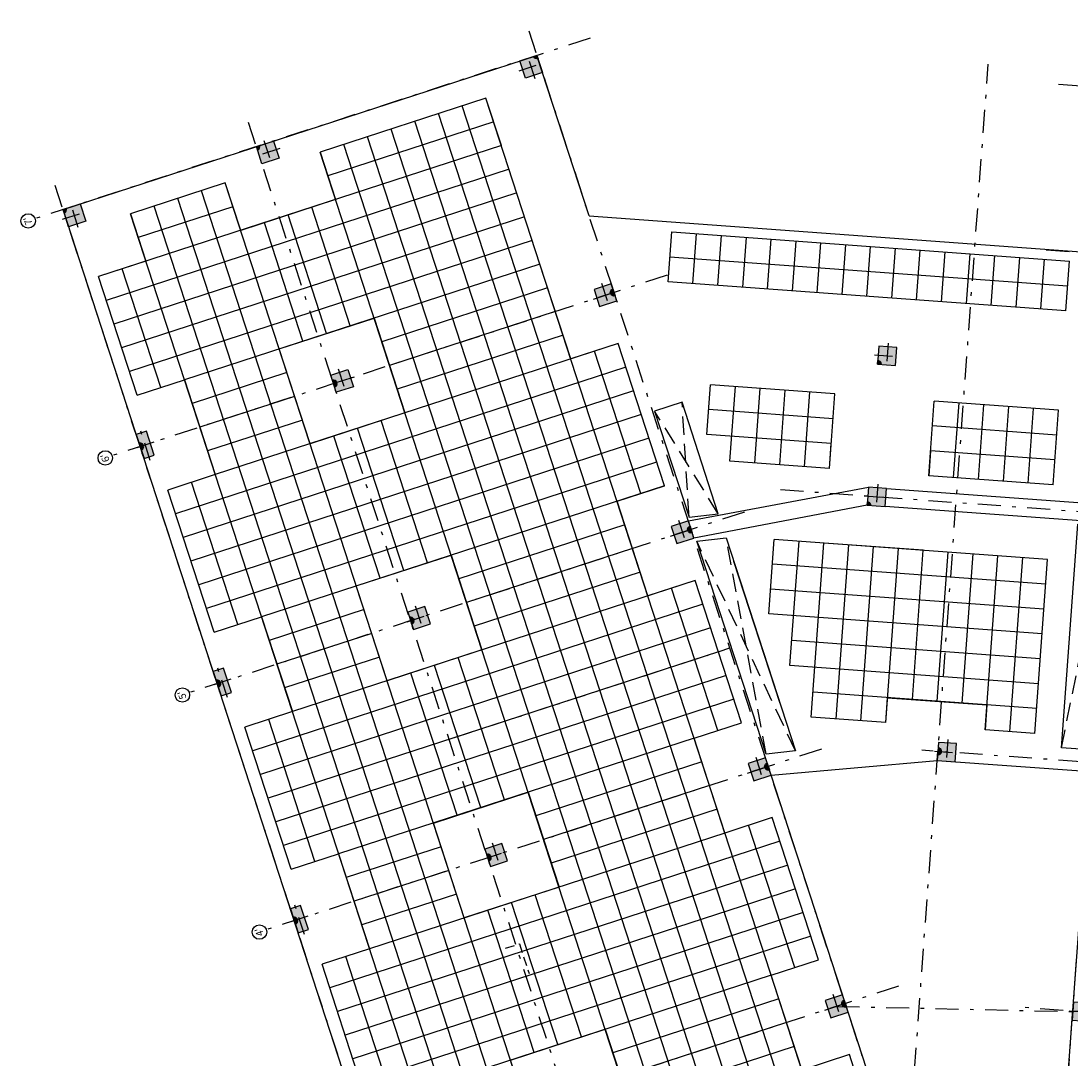
# Model space of a CAD drawing. Extents: x 372967.5 to 373013.5, y 3149683.4 to 3149730.4.
# Drawn here: x 372967.5 to 372996.6, y 3149701.6 to 3149730.4 of the extents above; entities that cross this region are included whole.
import ezdxf
from ezdxf.enums import TextEntityAlignment as Align

# ---------------------------------------------------------------- set-up
doc = ezdxf.new("R2010")
doc.units = 0
for name, pattern in [('CONTINUA', [0]), ('TRAZO_Y_PUNTO', [1, 0.5, -0.25, 0, -0.25]), ('TRAZO_Y_PUNTO2', [12.7, 6.35, -3.175, 0, -3.175]), ('TRAZOS', [19.05, 12.7, -6.35])]:
    doc.linetypes.add(name, pattern=pattern)
for name, color, linetype in [('EH_FORJADO_CONTORNO', 7, 'Continuous'), ('EH_PILAR_CARA_FIJA', 1, 'Continuous'), ('EH_PILAR_CONTORNO', 3, 'Continuous'), ('EH_PILAR_EJE', 10, 'TRAZO_Y_PUNTO'), ('EH_VIGA_CONTORNO', 3, 'Continuous'), ('EJES-TIPOLOGIA', 8, 'TRAZO_Y_PUNTO'), ('ESTRUCTURA-METALICA', 2, 'Continuous'), ('G_ALINEACIONES_EJES', 253, 'TRAZO_Y_PUNTO2'), ('G_ALINEACIONES_TEXTOS', 7, 'Continuous'), ('PROYECCION-OCULTA', 252, 'TRAZOS'), ('TRAMAS-1', 253, 'Continuous')]:
    doc.layers.add(name, color=color, linetype=linetype)
doc.styles.add('VERDANA', font='verdana.ttf')

# ---------------------------------------------------------------- blocks, each defined once
blk = doc.blocks.new('*U5')
at = {"layer": 'TRAMAS-1'}
blk.add_hatch(color=256, dxfattribs=at).paths.add_polyline_path([(-0.25, -0.25), (-0.25, 0.25), (0.25, 0.25), (0.25, -0.25)])
blk.add_lwpolyline([(-0.25, -0.25), (-0.25, 0.25), (0.25, 0.25), (0.25, -0.25)], close=True)
at = {"layer": 'EH_PILAR_EJE'}
for p, q in [((0, 0.35), (0, -0.35)), ((-0.35, 0), (0.35, 0))]:
    blk.add_line(p, q, dxfattribs=at)
blk = doc.blocks.new('*U7')
h = blk.add_hatch(color=256)
edge = h.paths.add_edge_path()
edge.add_arc((-0.2, 0), 0.1, 90.0004, 270.0004)
edge.add_line((-0.2, -0.1), (-0.2, 0.1))
blk.add_lwpolyline([(-0.2, 0.1, 1), (-0.2, -0.1)], format="xyb", close=True)
blk = doc.blocks.new('*U6')
at = {"layer": 'TRAMAS-1'}
blk.add_hatch(color=256, dxfattribs=at).paths.add_polyline_path([(-0.35, -0.15), (-0.35, 0.15), (0.35, 0.15), (0.35, -0.15)])
blk.add_lwpolyline([(-0.35, -0.15), (-0.35, 0.15), (0.35, 0.15), (0.35, -0.15)], close=True)
at = {"layer": 'EH_PILAR_EJE'}
for p, q in [((-0.45, 0), (0.45, 0)), ((0, 0.25), (0, -0.25))]:
    blk.add_line(p, q, dxfattribs=at)
blk = doc.blocks.new('*U8')
h = blk.add_hatch(color=256)
edge = h.paths.add_edge_path()
edge.add_line((-0.2, 0), (-0.2, 0.1))
edge.add_arc((-0.2, 0), 0.1, 90.0004, 180.0004)
edge.add_line((-0.3, 0), (-0.2, 0))
blk.add_lwpolyline([(-0.2, 0), (-0.2, 0.1, 0.414214), (-0.3, 0)], format="xyb", close=True)

msp = doc.modelspace()

# ---------------------------------------------------------------- linework, layer by layer
at = {"layer": 'EH_FORJADO_CONTORNO'}
for p, q in [((372968.713, 3149725.149), (372981.836, 3149729.417)), ((372983.282, 3149724.972), (372981.836, 3149729.417)), ((372980.423, 3149728.232), (372975.83, 3149726.738)), ((372991.719, 3149691.274), (372979.767, 3149728.019)), ((372992.375, 3149691.487), (372980.423, 3149728.232)), ((372991.063, 3149691.061), (372979.111, 3149727.806)), ((372980.637, 3149727.576), (372976.043, 3149726.082)), ((372990.834, 3149689.535), (372978.455, 3149727.592)), ((372989.521, 3149689.108), (372977.142, 3149727.165)), ((372990.178, 3149689.321), (372977.798, 3149727.379)), ((372980.85, 3149726.92), (372969.695, 3149723.292)), ((372988.865, 3149688.894), (372976.486, 3149726.952)), ((372988.209, 3149688.681), (372975.83, 3149726.738)), ((372981.063, 3149726.264), (372969.909, 3149722.636)), ((372973.205, 3149725.885), (372970.581, 3149725.031)), ((372985.584, 3149687.827), (372973.205, 3149725.885)), ((372981.277, 3149725.608), (372970.122, 3149721.979)), ((372984.272, 3149687.4), (372971.893, 3149725.458)), ((372984.928, 3149687.614), (372972.549, 3149725.671)), ((372981.519, 3149685.779), (372968.713, 3149725.149)), ((372973.419, 3149725.228), (372970.794, 3149724.375)), ((372983.616, 3149687.187), (372971.237, 3149725.244)), ((372976.668, 3149721.932), (372975.601, 3149725.213)), ((372981.49, 3149724.952), (372970.336, 3149721.323)), ((372982.96, 3149686.974), (372970.581, 3149725.031)), ((372976.012, 3149721.718), (372974.945, 3149724.999)), ((372983.282, 3149724.972), (372998.255, 3149723.876)), ((372975.356, 3149721.505), (372974.288, 3149724.786)), ((372985.468, 3149723.153), (372985.568, 3149724.529)), ((372985.568, 3149724.529), (372996.579, 3149723.723)), ((372985.568, 3149724.529), (372996.579, 3149723.723)), ((372981.704, 3149724.295), (372970.549, 3149720.667)), ((372986.156, 3149723.102), (372986.257, 3149724.479)), ((372986.844, 3149723.052), (372986.945, 3149724.428)), ((372987.532, 3149723.002), (372987.633, 3149724.378)), ((372988.22, 3149722.951), (372988.321, 3149724.328)), ((372988.908, 3149722.901), (372989.009, 3149724.277)), ((372989.597, 3149722.85), (372989.697, 3149724.227)), ((372990.285, 3149722.8), (372990.385, 3149724.176)), ((372990.973, 3149722.75), (372991.074, 3149724.126)), ((372991.661, 3149722.699), (372991.762, 3149724.076)), ((372992.349, 3149722.649), (372992.45, 3149724.025)), ((372993.037, 3149722.599), (372993.138, 3149723.975)), ((372985.518, 3149723.841), (372996.528, 3149723.035)), ((372993.725, 3149722.548), (372993.826, 3149723.924)), ((372994.414, 3149722.498), (372994.514, 3149723.874)), ((372995.102, 3149722.447), (372995.203, 3149723.824)), ((372995.79, 3149722.397), (372995.891, 3149723.773)), ((372996.478, 3149722.347), (372996.579, 3149723.723)), ((372971.419, 3149720.224), (372970.351, 3149723.505)), ((372981.917, 3149723.639), (372972.075, 3149720.438)), ((372982.771, 3149721.015), (372981.917, 3149723.639)), ((372970.762, 3149720.011), (372969.695, 3149723.292)), ((372996.478, 3149722.347), (372985.468, 3149723.153)), ((372982.131, 3149722.983), (372977.537, 3149721.489)), ((372982.344, 3149722.327), (372977.751, 3149720.833)), ((372982.557, 3149721.671), (372977.964, 3149720.177)), ((372984.083, 3149721.441), (372972.928, 3149717.813)), ((372984.083, 3149721.441), (372982.771, 3149721.015)), ((372985.364, 3149717.505), (372984.083, 3149721.441)), ((372984.708, 3149717.291), (372983.427, 3149721.228)), ((372984.297, 3149720.785), (372971.83, 3149716.73)), ((372974.913, 3149720.635), (372972.288, 3149719.782)), ((372986.542, 3149718.923), (372986.642, 3149720.299)), ((372990.083, 3149720.047), (372986.642, 3149720.299)), ((372987.179, 3149718.185), (372987.331, 3149720.249)), ((372987.868, 3149718.134), (372988.019, 3149720.199)), ((372984.51, 3149720.129), (372972.043, 3149716.074)), ((372975.126, 3149719.979), (372972.502, 3149719.125)), ((372988.556, 3149718.084), (372988.707, 3149720.148)), ((372989.244, 3149718.033), (372989.395, 3149720.098)), ((372989.932, 3149717.983), (372990.083, 3149720.047)), ((372990.033, 3149719.359), (372986.592, 3149719.611)), ((372992.685, 3149717.781), (372992.836, 3149719.846)), ((372996.277, 3149719.594), (372992.836, 3149719.846)), ((372993.373, 3149717.731), (372993.524, 3149719.796)), ((372994.061, 3149717.681), (372994.212, 3149719.745)), ((372994.749, 3149717.63), (372994.9, 3149719.695)), ((372995.437, 3149717.58), (372995.588, 3149719.644)), ((372984.724, 3149719.473), (372972.256, 3149715.418)), ((372975.34, 3149719.323), (372972.715, 3149718.469)), ((372978.802, 3149715.37), (372977.522, 3149719.307)), ((372978.146, 3149715.157), (372976.865, 3149719.094)), ((372996.226, 3149718.906), (372992.785, 3149719.158)), ((372984.937, 3149718.817), (372972.47, 3149714.762)), ((372977.49, 3149714.943), (372976.209, 3149718.88)), ((372989.982, 3149718.671), (372986.542, 3149718.923)), ((372996.176, 3149718.218), (372992.735, 3149718.47)), ((372985.15, 3149718.161), (372972.683, 3149714.105)), ((372989.932, 3149717.983), (372987.179, 3149718.185)), ((372973.553, 3149713.663), (372972.272, 3149717.6)), ((372996.125, 3149717.53), (372992.685, 3149717.781)), ((372972.897, 3149713.449), (372971.616, 3149717.386)), ((372985.364, 3149717.505), (372974.209, 3149713.876)), ((372984.265, 3149716.422), (372979.672, 3149714.927)), ((372988.253, 3149713.955), (372988.405, 3149716.019)), ((372995.974, 3149715.465), (372988.405, 3149716.019)), ((372988.841, 3149712.528), (372989.093, 3149715.969)), ((372989.428, 3149711.101), (372989.781, 3149715.919)), ((372990.116, 3149711.051), (372990.469, 3149715.868)), ((372990.804, 3149711.001), (372991.157, 3149715.818)), ((372984.478, 3149715.765), (372979.885, 3149714.271)), ((372991.493, 3149710.95), (372991.845, 3149715.767)), ((372992.231, 3149711.588), (372992.533, 3149715.717)), ((372992.919, 3149711.538), (372993.222, 3149715.667)), ((372993.607, 3149711.487), (372993.91, 3149715.616)), ((372994.245, 3149710.749), (372994.598, 3149715.566)), ((372994.933, 3149710.698), (372995.286, 3149715.515)), ((372988.567, 3149711.472), (372987.286, 3149715.409)), ((372995.924, 3149714.777), (372988.354, 3149715.331)), ((372984.692, 3149715.109), (372980.099, 3149713.615)), ((372986.218, 3149714.88), (372975.063, 3149711.252)), ((372986.842, 3149710.729), (372985.561, 3149714.666)), ((372987.498, 3149710.943), (372986.218, 3149714.88)), ((372995.873, 3149714.089), (372988.304, 3149714.643)), ((372986.431, 3149714.224), (372973.964, 3149710.169)), ((372977.047, 3149714.074), (372974.423, 3149713.22)), ((372995.823, 3149713.401), (372988.253, 3149713.955)), ((372986.644, 3149713.568), (372974.177, 3149709.512)), ((372977.261, 3149713.418), (372974.636, 3149712.564)), ((372995.773, 3149712.712), (372988.891, 3149713.216)), ((372986.858, 3149712.911), (372974.391, 3149708.856)), ((372977.474, 3149712.761), (372974.849, 3149711.908)), ((372980.937, 3149708.809), (372979.656, 3149712.746)), ((372979.624, 3149708.382), (372978.344, 3149712.319)), ((372980.28, 3149708.595), (372979, 3149712.532)), ((372995.722, 3149712.024), (372988.841, 3149712.528)), ((372987.071, 3149712.255), (372974.604, 3149708.2)), ((372995.672, 3149711.336), (372989.479, 3149711.79)), ((372987.285, 3149711.599), (372974.818, 3149707.544)), ((372975.687, 3149707.101), (372974.407, 3149711.038)), ((372991.493, 3149710.95), (372989.428, 3149711.101)), ((372975.031, 3149706.888), (372973.75, 3149710.825)), ((372995.622, 3149710.648), (372994.245, 3149710.749)), ((372986.186, 3149710.516), (372976.343, 3149707.315)), ((372986.399, 3149709.86), (372981.806, 3149708.366)), ((372988.316, 3149709.495), (372992.92, 3149709.903)), ((372992.92, 3149709.903), (372997.159, 3149709.593)), ((372992.43, 3149696.847), (372988.316, 3149709.495)), ((372996.188, 3149696.328), (372997.159, 3149709.593)), ((372986.613, 3149709.204), (372982.02, 3149707.71)), ((372986.826, 3149708.548), (372982.233, 3149707.054)), ((372989.632, 3149704.381), (372988.352, 3149708.318)), ((372988.976, 3149704.168), (372987.696, 3149708.105)), ((372987.04, 3149707.891), (372977.197, 3149704.69)), ((372988.565, 3149707.662), (372976.098, 3149703.607)), ((372979.181, 3149707.512), (372976.557, 3149706.658)), ((372988.779, 3149707.006), (372976.312, 3149702.951)), ((372979.395, 3149706.856), (372976.77, 3149706.002)), ((372988.992, 3149706.35), (372976.525, 3149702.295)), ((372979.608, 3149706.2), (372976.984, 3149705.346)), ((372982.415, 3149702.034), (372981.134, 3149705.971)), ((372983.071, 3149702.247), (372981.79, 3149706.184)), ((372989.206, 3149705.694), (372976.739, 3149701.638)), ((372981.759, 3149701.82), (372980.478, 3149705.757)), ((372989.419, 3149705.037), (372976.952, 3149700.982)), ((372977.822, 3149700.54), (372976.541, 3149704.476)), ((372977.165, 3149700.326), (372975.885, 3149704.263)), ((372988.32, 3149703.954), (372978.478, 3149700.753)), ((372988.533, 3149703.298), (372983.94, 3149701.804)), ((372988.747, 3149702.642), (372984.154, 3149701.148)), ((372988.96, 3149701.986), (372984.367, 3149700.492)), ((372991.767, 3149697.82), (372990.486, 3149701.757))]:
    msp.add_line(p, q, dxfattribs=at)
at = {"layer": 'EH_FORJADO_CONTORNO', "linetype": 'TRAZOS', "ltscale": 0.04}
for p, q in [((372986.047, 3149716.633), (372985.852, 3149719.819)), ((372986.856, 3149716.731), (372985.094, 3149719.573)), ((372996.355, 3149710.253), (372997.606, 3149716.378)), ((372988.991, 3149710.169), (372986.263, 3149715.968)), ((372988.181, 3149710.072), (372987.073, 3149716.065))]:
    msp.add_line(p, q, dxfattribs=at)
at = {"layer": 'EH_FORJADO_CONTORNO'}
for points in [[(372980.85, 3149726.92), (372980.85, 3149726.92), (372980.423, 3149728.232)], [(372975.83, 3149726.738), (372976.257, 3149725.426), (372973.632, 3149724.572), (372973.205, 3149725.885)], [(372970.581, 3149725.031), (372971.008, 3149723.719), (372969.695, 3149723.292)], [(372970.762, 3149720.011), (372972.075, 3149720.438), (372972.928, 3149717.813), (372971.616, 3149717.386)], [(372996.125, 3149717.53), (372996.277, 3149719.594)], [(372989.932, 3149717.983), (372989.982, 3149718.671)], [(372992.735, 3149718.47), (372992.735, 3149718.47), (372992.685, 3149717.781)], [(372986.218, 3149714.88), (372984.905, 3149714.453), (372984.052, 3149717.078), (372985.364, 3149717.505)], [(372992.533, 3149715.717), (372989.781, 3149715.919), (372989.781, 3149715.919)], [(372995.622, 3149710.648), (372995.622, 3149710.648), (372995.974, 3149715.465)], [(372972.897, 3149713.449), (372974.209, 3149713.876), (372975.063, 3149711.252), (372973.75, 3149710.825)], [(372991.493, 3149710.95), (372991.543, 3149711.638), (372994.296, 3149711.437), (372994.245, 3149710.749)], [(372988.352, 3149708.318), (372987.04, 3149707.891), (372986.186, 3149710.516), (372987.498, 3149710.943)], [(372975.031, 3149706.888), (372976.343, 3149707.315), (372977.197, 3149704.69), (372975.885, 3149704.263)], [(372990.486, 3149701.757), (372989.174, 3149701.33), (372988.32, 3149703.954), (372989.632, 3149704.381)]]:
    msp.add_lwpolyline(points, dxfattribs=at)
for points in [[(372975.553, 3149718.667), (372974.699, 3149721.292), (372977.324, 3149722.145), (372978.178, 3149719.521)], [(372986.047, 3149716.633), (372986.856, 3149716.731), (372985.852, 3149719.819), (372985.094, 3149719.573)], [(372996.355, 3149710.253), (372996.808, 3149716.437), (372997.606, 3149716.378), (372997.153, 3149710.195)], [(372988.991, 3149710.169), (372988.181, 3149710.072), (372986.263, 3149715.968), (372987.073, 3149716.065)], [(372977.687, 3149712.105), (372976.834, 3149714.73), (372979.458, 3149715.584), (372980.312, 3149712.959)], [(372979.822, 3149705.544), (372978.968, 3149708.168), (372981.593, 3149709.022), (372982.446, 3149706.397)], [(372981.956, 3149698.982), (372981.102, 3149701.607), (372983.727, 3149702.46), (372984.581, 3149699.836)]]:
    msp.add_lwpolyline(points, close=True, dxfattribs=at)
at = {"layer": 'EH_VIGA_CONTORNO'}
for points in [[(372990.979, 3149716.964), (372986.182, 3149716.057), (372986.027, 3149716.532), (372991.016, 3149717.462)], [(372997.663, 3149716.474), (372991.478, 3149716.927), (372991.514, 3149717.426), (372997.699, 3149716.973)]]:
    msp.add_lwpolyline(points, close=True, dxfattribs=at)
at = {"layer": 'EJES-TIPOLOGIA'}
msp.add_line((372979.555, 3149710.536), (372987.172, 3149713.014), dxfattribs=at)
at = {"layer": 'ESTRUCTURA-METALICA', "linetype": 'CONTINUA', "lineweight": 5, "const_width": 0.02}
msp.add_lwpolyline([(372990.342, 3149703.266), (372990.404, 3149703.076)], dxfattribs=at)
at = {"layer": 'G_ALINEACIONES_EJES', "ltscale": 0.1}
for p, q in [((372994.951, 3149689.097), (372981.527, 3149730.368)), ((372983.31, 3149729.897), (372967.749, 3149724.835)), ((372991.091, 3149684.92), (372994.331, 3149729.174)), ((372995.33, 3149684.61), (372998.57, 3149728.864)), ((373013.3, 3149727.362), (372996.272, 3149728.608)), ((372987.182, 3149686.57), (372973.757, 3149727.841)), ((372981.828, 3149684.828), (372968.403, 3149726.1)), ((373012.964, 3149722.774), (372995.936, 3149724.021)), ((372985.444, 3149723.335), (372969.884, 3149718.274)), ((373012.442, 3149715.643), (372988.473, 3149717.398)), ((372987.578, 3149716.774), (372972.018, 3149711.712)), ((372989.713, 3149710.212), (372974.152, 3149705.151)), ((372989.713, 3149710.212), (372974.152, 3149705.151)), ((373011.938, 3149708.761), (372992.492, 3149710.185)), ((372991.847, 3149703.651), (372976.287, 3149698.589)), ((372990.135, 3149703.094), (372996.923, 3149702.942)), ((373011.434, 3149701.88), (372995.128, 3149703.074))]:
    msp.add_line(p, q, dxfattribs=at)
at = {"layer": 'G_ALINEACIONES_TEXTOS'}
for centre in [(372967.749, 3149724.835), (372969.884, 3149718.274), (372972.018, 3149711.712), (372974.152, 3149705.151)]:
    msp.add_circle(centre, 0.2, dxfattribs=at)
at = {"layer": 'PROYECCION-OCULTA', "ltscale": 0.02}
for p, q in [((372980.968, 3149704.702), (372981.349, 3149704.826)), ((372981.349, 3149704.826), (372981.616, 3149704.003))]:
    msp.add_line(p, q, dxfattribs=at)

# ---------------------------------------------------------------- block references
at = {"layer": 'EH_PILAR_CARA_FIJA', "xscale": -1, "rotation": 198.018783709461}
msp.add_blockref('*U8', (372982.026, 3149729.479), dxfattribs=at)
at = {"layer": 'EH_PILAR_CARA_FIJA', "rotation": 198.0180577766609}
for p in [(372973.876, 3149726.828), (372968.522, 3149725.087)]:
    msp.add_blockref('*U8', p, dxfattribs=at)
at = {"layer": 'EH_PILAR_CARA_FIJA', "extrusion": (0, 0, -1)}
for name, p, zscale, rotation in [('*U7', (-372984.157, 3149722.917), -0.9999999999999996, 161.9812164867114), ('*U8', (-372991.066, 3149720.888), -0.9999999999999998, 4.187303944161451), ('*U8', (-372990.78, 3149716.978), -0.9999999999999998, 4.187303944161451), ('*U7', (-372986.295, 3149716.356), -0.9999999999999996, 161.9812164867114), ('*U7', (-372988.429, 3149709.795), -0.9999999999999996, 161.9812164867114), ('*U7', (-372990.563, 3149703.233), -0.9999999999999996, 161.9812164867114)]:
    msp.add_blockref(name, p, dxfattribs=dict(at, zscale=zscale, rotation=rotation))
at = {"layer": 'EH_PILAR_CARA_FIJA', "extrusion": (0, 0, -1), "xscale": -1}
for p, zscale, rotation in [((-372976.011, 3149720.267), -0.9999999999999996, 161.9819419417661), ((-372970.657, 3149718.525), -0.9999999999999996, 161.9819419417661), ((-372978.145, 3149713.705), -0.9999999999999996, 161.9819419417661), ((-372972.791, 3149711.964), -0.9999999999999996, 161.9819419417661), ((-372992.739, 3149710.167), -0.9999999999999998, 184.1880291849073), ((-372980.279, 3149707.144), -0.9999999999999996, 161.9819419417661), ((-372974.925, 3149705.402), -0.9999999999999996, 161.9819419417661)]:
    msp.add_blockref('*U7', p, dxfattribs=dict(at, zscale=zscale, rotation=rotation))
at = {"layer": 'EH_PILAR_CONTORNO'}
for p, rotation in [((372981.675, 3149729.102), 108.0184207399739), ((372974.382, 3149726.73), 288.0184207668855), ((372969.028, 3149724.988), 108.0184207399739), ((372976.439, 3149720.406), 288.0184207668855)]:
    msp.add_blockref('*U5', p, dxfattribs=dict(at, rotation=rotation))
at = {"layer": 'EH_PILAR_CONTORNO', "xscale": -1}
for name, p, rotation in [('*U5', (372983.732, 3149722.779), 108.0184207403721), ('*U5', (372991.533, 3149721.104), 85.8123335913587), ('*U6', (372970.99, 3149718.634), 288.018420739974), ('*U5', (372991.247, 3149717.195), 85.8123335913587), ('*U5', (372985.867, 3149716.217), 108.0184207403721), ('*U5', (372978.573, 3149713.844), 108.0184207668856), ('*U6', (372973.124, 3149712.072), 288.018420739974), ('*U5', (372993.188, 3149710.134), 85.8123335913587), ('*U5', (372988.001, 3149709.655), 108.0184207403721), ('*U5', (372980.707, 3149707.283), 108.0184207668856), ('*U6', (372975.258, 3149705.51), 288.018420739974), ('*U5', (372990.135, 3149703.094), 108.0184207403721), ('*U5', (372996.923, 3149702.942), 85.8123335913587)]:
    msp.add_blockref(name, p, dxfattribs=dict(at, rotation=rotation))

# ---------------------------------------------------------------- texts
at = {"layer": 'G_ALINEACIONES_TEXTOS', "style": 'VERDANA'}
for s, p in [("7'", (372967.742, 3149724.833)), ("6'", (372969.876, 3149718.272)), ("5'", (372972.007, 3149711.709)), ("4'", (372974.145, 3149705.148))]:
    msp.add_text(s, height=0.2, rotation=108.0182, dxfattribs=at).set_placement(p, align=Align.MIDDLE_CENTER)

doc.saveas('drawing.dxf')
